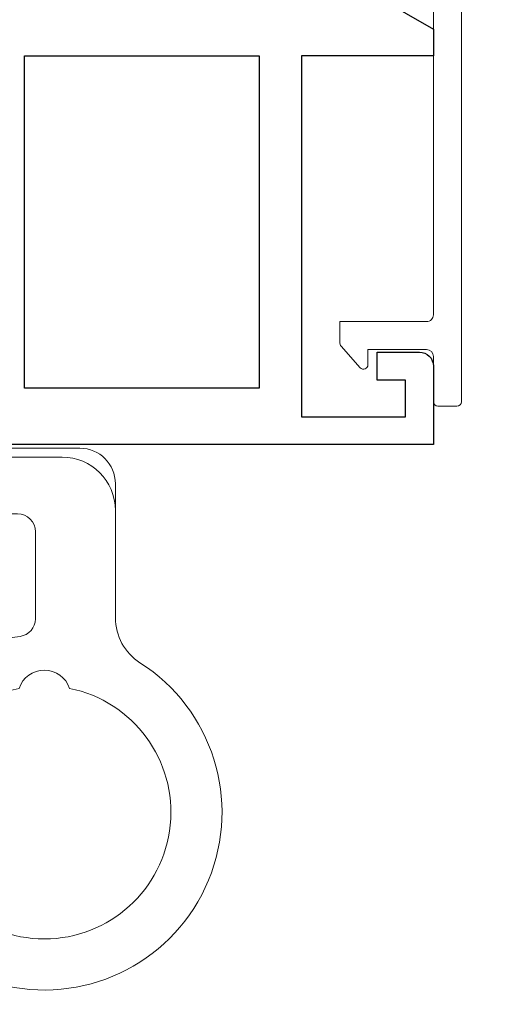
# Model space of a CAD drawing. Units: inches. Extents: x 0 to 772, y -775 to 131.
# Drawn here: x 76 to 77, y -430 to -428 of the extents above; entities that cross this region are included whole.
import ezdxf

# ---------------------------------------------------------------- set-up
doc = ezdxf.new("R2010")
doc.units = ezdxf.units.IN
doc.header["$MEASUREMENT"] = 0
doc.layers.add('Butt Hinges', color=7, linetype='Continuous')
doc.layers.add('Frame wFastener Cover', color=7, linetype='Continuous')
doc.layers.add('Nail Fin', color=9, linetype='Continuous', lineweight=5)

# ---------------------------------------------------------------- blocks, each defined once
blk = doc.blocks.new('BRS-7863')
at = {"layer": 'Nail Fin', "lineweight": 5}
blk.add_lwpolyline([(-1.262000000000469, -0.9994999999999834), (-0.07700000000031082, -0.9994999999999834, -0.4142135623730149), (-0.06200000000031025, -1.014499999999998), (-0.06200000000001182, -2.15300000000002, 0.414213562373095), (-0.05200000000002092, -2.163000000000011), (-0.009999999999990905, -2.163000000000011, 0.414213562373095), (0, -2.15300000000002), (-4.263256414560601e-14, -2.052499999999782, -0.414213562373095), (0.01499999999994373, -2.037499999999795), (0.1449999999999392, -2.037499999999909), (0.1449999999999108, -2.070948239200789, 0.6902727736772702), (0.1624855136913226, -2.077579007238967), (0.2044855136913242, -2.030164956071616, 0.1832409721947514), (0.206999999999951, -2.023534188033409), (0.206999999999951, -1.975499999999897), (0.01499999999998636, -1.975500000000011, -0.4142135623732961), (-2.842170943040401e-14, -1.960500000000025), (-2.842170943040401e-14, -0.03099999999997749)], format="xyb", dxfattribs=at)
blk = doc.blocks.new('A1209003 Rollenband G hinge')
at = {"lineweight": 5}
for p, q in [((0.3307080000000013, 0.4763769999999852), (0.2440939999999898, 0.4763769999999852)), ((0.2244089999999943, 0.4566919999999897), (0.2244089999999943, -0.3204687106361064)), ((0.3503929999999968, -0.4881880000000081), (0.3503929999999968, 0.4566919999999897)), ((0.1614170000000001, 0.40551099999999), (0.03936999999999102, 0.40551099999999)), ((0.1653539999999936, 0.3818889999999868), (0.1456689999999981, 0.3818889999999868)), ((0.1456689999999981, 0.3818889999999868), (0.1456689999999981, -0.3267710000000079)), ((0.1850389999999891, 0.3818889999999868), (0.1653539999999936, 0.3818889999999868)), ((0.1653539999999936, 0.3818889999999868), (0.1653539999999936, -0.3267710000000079)), ((0.1653539999999936, -0.3267710000000079), (0.1653539999999936, 0.3818889999999868)), ((0.2047239999999988, 0.3818889999999868), (0.1850389999999891, 0.3818889999999868)), ((0.1850389999999891, 0.3818889999999868), (0.1850389999999891, -0.3267710000000079)), ((0.1850389999999891, -0.3267710000000079), (0.1850389999999891, 0.3818889999999868)), ((0.2047239999999988, -0.3267710000000079), (0.2047239999999988, 0.3818889999999868)), ((0.2244089999999943, 0.3818889999999868), (0.2047239999999988, 0.3818889999999868)), ((0.2047239999999988, 0.3818889999999868), (0.2047239999999988, -0.3267710000000079)), ((0.2244089999999943, 0.3818889999999868), (0.2244089999999943, 0.3818889999999868)), ((0.3700779999999924, 0.3818889999999868), (0.3503929999999968, 0.3818889999999868)), ((0.3503929999999968, 0.3818889999999868), (0.3503929999999968, 0.3818889999999868)), ((0.3897630000000021, 0.3818889999999868), (0.3700779999999924, 0.3818889999999868)), ((0.3700779999999924, 0.3818889999999868), (0.3700779999999924, -0.3267710000000079)), ((0.3700779999999924, -0.3267710000000079), (0.3700779999999924, 0.3818889999999868)), ((0.3897630000000021, 0.3622039999999913), (0.3897630000000021, 0.3818889999999868)), ((0, 0.3661409999999847), (0, 0.2729905800019878)), ((0.4094479999999976, 0.3622039999999913), (0.3897630000000021, 0.3622039999999913)), ((0.3897630000000021, 0.3622039999999913), (0.3897630000000021, -0.3858260000000087)), ((0.5633729252203921, 0.3622039999999913), (0.5354320000000001, 0.3622039999999913)), ((-0.09055100000000493, 0.3307079999999871), (-0.1259840000000025, 0.3307079999999871)), ((0.4291329999999931, 0.2657474999999891), (0.4291329999999931, 0.3425189999999958)), ((0.5078729999999894, 0.3346449999999948), (0.5078729999999894, 0.2657474999999891)), ((0.6101943355143931, 0.2865285777290865), (0.5892726919246911, 0.3440630973054937)), ((-0.07874000000001047, 0.2716529999999864), (-0.07874000000001047, 0.3188969999999927)), ((-0.1850390000000033, 0.2716529999999864), (-0.1850390000000033, 0.1259839999999883)), ((0, 0.2729905800019878), (0.01968499999999551, 0.267715999999993)), ((0.01968499999999551, 0.267715999999993), (0.1023619999999994, 0.267715999999993)), ((0.09842499999999177, 0.2088326760345893), (0.09842499999999177, 0.2637789996062878)), ((0.1023619999999994, 0.267715999999993), (0.1417319999999904, 0.267715999999993)), ((0.08267699999998968, 0.2598419999999919), (-0.06692900000000179, 0.2598419999999919)), ((0.08267699999998968, 0.1956922105832888), (0.08267699999998968, 0.2598419999999919)), ((0.4960619999999949, 0.2539364999999947), (0.4409440000000018, 0.2539364999999947)), ((0.6220459999999974, -0.2437390007100078), (0.6220459999999974, 0.2192564555806911)), ((0.09842499999999177, 0.2088326760345893), (0.09842499999999177, -0.2088326760346035)), ((-0.07086600000000942, 0.1870074999999929), (-0.1850390000000033, 0.1870074999999929)), ((-0.1259840000000025, 0.1850389999999891), (-0.07194444469350003, 0.1850389999999891)), ((-0.06017838909180284, 0.1721986036335892), (-0.06240936809440711, 0.1466983963663893)), ((-0.06150314471000229, 0.1466983963663893), (-0.05909994439829802, 0.174167103633593)), ((-0.05064331249270992, 0.1338579999999894), (0.02516733431089335, 0.1338579999999894)), ((-0.1850390000000033, -0.2716530000000148), (-0.1850390000000033, 0.1259839999999883)), ((0.01574800000000209, -0.1181100000000157), (0.01574800000000209, 0.1181099999999873)), ((0.1850389999999891, 0.1181099999999873), (0.1850389999999891, 0.1181099999999873)), ((0.1850389999999891, 0.1150548246142904), (0.1850389999999891, 0.1150548246142904)), ((0.2047239999999988, 0.1181099999999873), (0.2047239999999988, 0.1181099999999873)), ((0.2244089999999943, 0.1181099999999873), (0.2244089999999943, 0.1181099999999873)), ((0.3503929999999968, 0.1181099999999873), (0.3503929999999968, 0.1181099999999873)), ((0.3897630000000021, 0.1181099999999873), (0.3897630000000021, 0.1181099999999873)), ((0.2244089999999943, 0.1045056646102864), (0.2244089999999943, 0.1045056646102864)), ((0.3503929999999968, 0.0939565049999942), (0.3503929999999968, 0.0939565049999942)), ((-0.2322830000000096, 0.02952749999998616), (-0.1850390000000033, 0.07677149999999244)), ((-0.2322830000000096, -0.02952750000001458), (-0.2322830000000096, 0.02952749999998616)), ((0.2047239999999988, -1.4210854715202e-14), (0.2047239999999988, -1.4210854715202e-14)), ((0.2244089999999943, -1.4210854715202e-14), (0.2244089999999943, -1.4210854715202e-14)), ((0.3503929999999968, -1.4210854715202e-14), (0.3503929999999968, -1.4210854715202e-14)), ((0.3503929999999968, -1.4210854715202e-14), (0.3503929999999968, -1.4210854715202e-14)), ((0.3897630000000021, -1.4210854715202e-14), (0.3897630000000021, -1.4210854715202e-14)), ((0.7237962728769958, -0.01836676287271644), (0.7240140925200933, -0.01892161176300533)), ((0.7240140925200933, -0.01892161176300533), (0.7278604954571932, -0.02865644071850681)), ((0.8018379380531968, -0.02325187121270744), (0.8035418618107002, -0.01892173774700723)), ((0.8031566094315963, -0.01990354562590824), (0.8023994282687994, -0.02203785868010755)), ((0.8035418618107002, -0.01892173774700723), (0.8037596574380927, -0.01836669003820646)), ((0.8037596574380927, -0.01836669003820646), (0.8041915845269898, -0.0173242936978113)), ((0.8041915845269898, -0.0173242936978113), (0.8048760992996904, -0.01588182729140897)), ((0.8048760992996904, -0.01588182729140897), (0.8055601652543913, -0.014652511246112)), ((0.8055601652543913, -0.014652511246112), (0.8062445434132002, -0.01363820028261387)), ((0.8062445434132002, -0.01363820028261387), (0.8069311251108928, -0.01283973022600549)), ((0.8069311251108928, -0.01283973022600549), (0.8076237351429967, -0.01225744556380448)), ((0.8076237351429967, -0.01225744556380448), (0.8083300388484957, -0.01189555022460809)), ((0.8083300388484957, -0.01189555022460809), (0.8090535299212007, -0.01177073236401327)), ((0.8090535299212007, -0.01177073236401327), (0.8097768808366936, -0.01189585022400763)), ((0.8097768808366936, -0.01189585022400763), (0.8104832648569982, -0.01225735383171411)), ((0.8104832648569982, -0.01225735383171411), (0.8111760154399974, -0.01283950030520487)), ((0.8111760154399974, -0.01283950030520487), (0.811862419972698, -0.0136382065818168)), ((0.811862419972698, -0.0136382065818168), (0.8125467390764953, -0.01465258132471092)), ((0.8125467390764953, -0.01465258132471092), (0.8132309294403939, -0.01588173044120822)), ((0.8132309294403939, -0.01588173044120822), (0.8139155127168891, -0.0173241129895132)), ((0.8139155127168891, -0.0173241129895132), (0.8143473575224931, -0.01836656681011561)), ((0.8143473575224931, -0.01836656681011561), (0.8145651397640989, -0.01892161255041458)), ((0.8145651397640989, -0.01892161255041458), (0.8184115427011989, -0.02865644111220433)), ((0.8923889427776004, -0.02325185388991713), (0.8940928625981002, -0.01892194955760829)), ((0.8936711764335996, -0.02000661746700416), (0.8929503455917995, -0.02203783112111068)), ((0.8940928625981002, -0.01892194955760829), (0.894310674760888, -0.01836676247900471)), ((0.894310674760888, -0.01836676247900471), (0.8947425175979902, -0.01732417480040738)), ((0.8947425175979902, -0.01732417480040738), (0.8954270020557971, -0.01588165721301493)), ((0.8954270020557971, -0.01588165721301493), (0.8961112770652022, -0.01465257935620912)), ((0.8961112770652022, -0.01465257935620912), (0.8967957312081012, -0.01363835067600405)), ((0.8967957312081012, -0.01363835067600405), (0.8974820404653912, -0.01283952313981729)), ((0.8974820404653912, -0.01283952313981729), (0.8981746780564919, -0.01225710816291326)), ((0.8981746780564919, -0.01225710816291326), (0.8988812089268947, -0.01189577738951186)), ((0.8988812089268947, -0.01189577738951186), (0.8996045283464014, -0.0117709851194121)), ((0.8996045283464014, -0.0117709851194121), (0.900328039104096, -0.01189544865000869)), ((0.900328039104096, -0.01189544865000869), (0.9010344786360918, -0.01225736564271074)), ((0.9010344786360918, -0.01225736564271074), (0.9017269666211973, -0.01284001880810592)), ((0.9017269666211973, -0.01284001880810592), (0.9024134561931021, -0.01363859201410378)), ((0.9024134561931021, -0.01363859201410378), (0.9030979776587031, -0.0146526053404159)), ((0.9030979776587031, -0.0146526053404159), (0.9037820239284002, -0.01588164933900771)), ((0.9037820239284002, -0.01588164933900771), (0.9044664158666933, -0.01732404094241247)), ((0.9044664158666933, -0.01732404094241247), (0.9048983031918993, -0.01836645657411395)), ((0.9048983031918993, -0.01836645657411395), (0.9051161141735946, -0.01892159286541073)), ((0.9051161141735946, -0.01892159286541073), (0.908962515929602, -0.02865642063980545)), ((-0.1850390000000033, -0.07677150000000665), (-0.2322830000000096, -0.02952750000001458)), ((0.7278604954571932, -0.02865644071850681), (0.7321062582254996, -0.03921186921391495)), ((0.7321062582254996, -0.03921186921391495), (0.7341608608091974, -0.0442320253153099)), ((0.7933433034676938, -0.04435781679600836), (0.7974993262579915, -0.03414438407331488)), ((0.798149565114997, -0.03859872634571104), (0.7966830054496938, -0.04574523606841296)), ((0.7974993262579915, -0.03414438407331488), (0.8018379380531968, -0.02325187121270744)), ((0.7992140118049917, -0.03380455010730543), (0.798149565114997, -0.03859872634571104)), ((0.800277135662995, -0.02943101712210705), (0.7992140118049917, -0.03380455010730543)), ((0.8013391626727895, -0.02550170293351073), (0.800277135662995, -0.02943101712210705)), ((0.8023994282687994, -0.02203785868010755), (0.8013391626727895, -0.02550170293351073)), ((0.8184115427011989, -0.02865644111220433), (0.822657305469491, -0.03921186960761247)), ((0.822657305469491, -0.03921186960761247), (0.8247119080531888, -0.04423202610270494)), ((0.8838943109479942, -0.04435779789841376), (0.8880503325571993, -0.03414436596311532)), ((0.8887006670832989, -0.03859870469220539), (0.8872339286781994, -0.04574531283991234)), ((0.8880503325571993, -0.03414436596311532), (0.8923889427776004, -0.02325185388991713)), ((0.8897648716477988, -0.03380455010730543), (0.8887006670832989, -0.03859870469220539)), ((0.8908282777886996, -0.02943099704340568), (0.8897648716477988, -0.03380455010730543)), ((0.8918901122791993, -0.02550169702800531), (0.8908282777886996, -0.02943099704340568)), ((0.8929503455917995, -0.02203783112111068), (0.8918901122791993, -0.02550169702800531)), ((0.908962515929602, -0.02865642063980545), (0.9132082771230898, -0.0392118475604093)), ((0.9132082771230898, -0.0392118475604093), (0.9152628785256951, -0.04423200326810672)), ((0.7247300292771968, -0.06021783507591749), (0.7235885445522996, -0.06286734906821323)), ((0.725870548649695, -0.0578833365953102), (0.7247300292771968, -0.06021783507591749)), ((0.7270102294411913, -0.05587724966261476), (0.725870548649695, -0.0578833365953102)), ((0.7281507988136013, -0.05421063370451407), (0.7270102294411913, -0.05587724966261476)), ((0.7292942362904995, -0.05289058083280906), (0.7281507988136013, -0.05421063370451407)), ((0.7304491650830016, -0.05192419615140409), (0.7292942362904995, -0.05289058083280906)), ((0.7316257450132895, -0.0513226678269092), (0.7304491650830016, -0.05192419615140409)), ((0.7324442445573993, -0.05118100000001391), (0.7316257450132895, -0.0513226678269092)), ((0.7328319811834945, -0.05118100000001391), (0.7324442445573993, -0.05118100000001391)), ((0.7367154222354912, -0.05118100000001391), (0.7328319811834945, -0.05118100000001391)), ((0.7341608608091974, -0.0442320253153099), (0.736173314658302, -0.04908343923450786)), ((0.736173314658302, -0.04908343923450786), (0.7370567156473982, -0.05118100000001391)), ((0.7370567156473982, -0.05118100000001391), (0.7904993189982008, -0.05118100000001391)), ((0.783431700849988, -0.06828509216971668), (0.7850129850889971, -0.06403959278671323)), ((0.7850129850889971, -0.06403959278671323), (0.7858099374320915, -0.06210321713190581)), ((0.7858099374320915, -0.06210321713190581), (0.7862117728489011, -0.06118616384790698)), ((0.7862117728489011, -0.06118616384790698), (0.7874274601812914, -0.05839384659790881)), ((0.7874274601812914, -0.05839384659790881), (0.7893576606515893, -0.0538905906438174)), ((0.7893576606515893, -0.0538905906438174), (0.7903980227440996, -0.05142141447980464)), ((0.7904993189982008, -0.05118100000001391), (0.7913299476519029, -0.04920960118691653)), ((0.7913299476519029, -0.04920960118691653), (0.7933433034676938, -0.04435781679600836)), ((0.7948761531579009, -0.05552171730280975), (0.7927648069868951, -0.06811173897311562)), ((0.7966830054496938, -0.04574523606841296), (0.7948761531579009, -0.05552171730280975)), ((0.8141390851044008, -0.06286856166421728), (0.8129970472309935, -0.0658175093096105)), ((0.8152806958132999, -0.06021874531030846), (0.8141390851044008, -0.06286856166421728)), ((0.8164212553432009, -0.05788394643661832), (0.8152806958132999, -0.06021874531030846)), ((0.8175610321975029, -0.05587763273271662), (0.8164212553432009, -0.05788394643661832)), ((0.8187016767665938, -0.05421085771980927), (0.8175610321975029, -0.05587763273271662)), ((0.8198451669993005, -0.05289067886411658), (0.8187016767665938, -0.05421085771980927)), ((0.8210001650829923, -0.05192424654501337), (0.8198451669993005, -0.05289067886411658)), ((0.8221767709975012, -0.05132268081901259), (0.8210001650829923, -0.05192424654501337)), ((0.8229952870769921, -0.05118100000001391), (0.8221767709975012, -0.05132268081901259)), ((0.8233830272463933, -0.05118100000001391), (0.8229952870769921, -0.05118100000001391)), ((0.8271868499536907, -0.05118100000001391), (0.8233830272463933, -0.05118100000001391)), ((0.8247119080531888, -0.04423202610270494), (0.826724361508596, -0.04908343962820538)), ((0.826724361508596, -0.04908343962820538), (0.8276077628913896, -0.05118100000001391)), ((0.8276077628913896, -0.05118100000001391), (0.881050319391889, -0.05118100000001391)), ((0.8739828059678985, -0.06828468705241164), (0.8755641268209899, -0.06403935853521148)), ((0.8755641268209899, -0.06403935853521148), (0.8763609677469901, -0.06210307736840548)), ((0.8763609677469901, -0.06210307736840548), (0.8767627826914008, -0.06118614495031238)), ((0.8767627826914008, -0.06118614495031238), (0.8779784696300936, -0.05839382730661669)), ((0.8779784696300936, -0.05839382730661669), (0.8799086693129965, -0.05389057135251107)), ((0.8799086693129965, -0.05389057135251107), (0.8809569967438904, -0.05140249010821663)), ((0.881050319391889, -0.05118100000001391), (0.8818809555259008, -0.04920958228930772)), ((0.8818809555259008, -0.04920958228930772), (0.8838943109479942, -0.04435779789841376)), ((0.8854272200868962, -0.05552179683020597), (0.8833158101364944, -0.06811178346120528)), ((0.8872339286781994, -0.04574531283991234), (0.8854272200868962, -0.05552179683020597)), ((0.904690715811796, -0.0628670530058173), (0.9035487102217985, -0.06581576364381192)), ((0.9058322036863018, -0.06021750082460642), (0.904690715811796, -0.0628670530058173)), ((0.9069727773893987, -0.05788304210770434), (0.9058322036863018, -0.06021750082460642)), ((0.9081124192045991, -0.05587701265521616), (0.9069727773893987, -0.05788304210770434)), ((0.9092529346400937, -0.05421047110641553), (0.9081124192045991, -0.05587701265521616)), ((0.9103963362902903, -0.05289052492740609), (0.9092529346400937, -0.05421047110641553)), ((0.9115512091773894, -0.05192418512781671), (0.9103963362902903, -0.05289052492740609)), ((0.912727774540798, -0.05132267097650356), (0.9115512091773894, -0.05192418512781671)), ((0.9135462760533954, -0.05118100000001391), (0.912727774540798, -0.05132267097650356)), ((0.913934017797601, -0.05118100000001391), (0.9135462760533954, -0.05118100000001391)), ((0.9177710034307012, -0.05118100000001391), (0.913934017797601, -0.05118100000001391)), ((0.9152628785256951, -0.04423200326810672), (0.9172753315873905, -0.04908341639990965)), ((0.9172753315873905, -0.04908341639990965), (0.9181587416316006, -0.05118100000001391)), ((0.9181587416316006, -0.05118100000001391), (0.9867499040553014, -0.05118100000001391)), ((0.9774777009461957, -0.06691146105870871), (0.9783797814254882, -0.06486112775780839)), ((0.9788923146523985, -0.06440898378021132), (0.97786148679279, -0.06744775723021235)), ((0.9783797814254882, -0.06486112775780839), (0.978833621462698, -0.06388106790690529)), ((0.9799298893488952, -0.06163736491400584), (0.9788923146523985, -0.06440898378021132)), ((0.9806609327686999, -0.05989593808190818), (0.9799298893488952, -0.06163736491400584)), ((0.9810311965950973, -0.05907538027420856), (0.9806609327686999, -0.05989593808190818)), ((0.981378492750892, -0.05830572118361488), (0.9810311965950973, -0.05907538027420856)), ((0.9822785708719977, -0.0636428687770092), (0.9813063795092916, -0.06677398259351719)), ((0.9820677334983969, -0.0568733555444112), (0.981378492750892, -0.05830572118361488)), ((0.9831747053002005, -0.05493092635840924), (0.9820677334983969, -0.0568733555444112)), ((0.9832499409764921, -0.06082642362251534), (0.9822785708719977, -0.0636428687770092)), ((0.984291192437297, -0.05333974095810845), (0.9831747053002005, -0.05493092635840924)), ((0.9842201736816918, -0.05834298567600626), (0.9832499409764921, -0.06082642362251534)), ((0.9851885481228919, -0.05620815293781334), (0.9842201736816918, -0.05834298567600626)), ((0.9854226480483987, -0.05210919026960426), (0.984291192437297, -0.05333974095810845)), ((0.9861565383128976, -0.05443399231290869), (0.9851885481228919, -0.05620815293781334)), ((0.9865788138462932, -0.05124760341010415), (0.9854226480483987, -0.05210919026960426)), ((0.9871241678737022, -0.05302942071260475), (0.9861565383128976, -0.05443399231290869)), ((0.9867499040553014, -0.05118100000001391), (0.9875976373991904, -0.05085098648680741)), ((0.9879759523905989, -0.0521281299955092), (0.9871241678737022, -0.05302942071260475)), ((0.9875976373991904, -0.05085098648680741), (0.9883969196588964, -0.05076094060390801)), ((0.9886656734520898, -0.05162872745100344), (0.9879759523905989, -0.0521281299955092)), ((0.9883969196588964, -0.05076094060390801), (0.9891990637239019, -0.0508087298784119)), ((0.989159773251302, -0.05137206497221314), (0.9886656734520898, -0.05162872745100344)), ((0.9896564072973888, -0.0512162381185135), (0.989159773251302, -0.05137206497221314)), ((0.9891990637239019, -0.0508087298784119), (0.989786007038191, -0.05100260704971049)), ((0.9899917141070915, -0.05118100000001391), (0.9896564072973888, -0.0512162381185135)), ((0.989786007038191, -0.05100260704971049), (0.9901555000000002, -0.05118100000001391)), ((0.9901555000000002, -0.0492125000000101), (1.143899565739602, -0.0492125000000101)), ((0.9901555000000002, -0.05118100000001391), (0.9901555000000002, -0.0492125000000101)), ((0.9901555000000002, -0.05119546256950969), (0.9901555000000002, -0.1692875429203156)), ((1.143899565739602, -0.0492125000000101), (1.179131499999997, -0.1102360000000147)), ((1.143899565739602, -0.08804186564820782), (1.143899565739602, -0.04922256021610849)), ((0.7769604523751923, -0.0905598948641142), (0.7792264793392008, -0.08204251032411491)), ((0.7792264793392008, -0.08204251032411491), (0.7814884716655968, -0.07423628735391219)), ((0.7814884716655968, -0.07423628735391219), (0.783431700849988, -0.06828509216971668)), ((0.7906501974365909, -0.08162783753141412), (0.7885334319851012, -0.0957729340443052)), ((0.7927648069868951, -0.06811173897311562), (0.7906501974365909, -0.08162783753141412)), ((0.8072163434380997, -0.0844943943967138), (0.8049493310429909, -0.0931813608810046)), ((0.8094798377299952, -0.07645698842431159), (0.8072163434380997, -0.0844943943967138)), ((0.8114199480230013, -0.07027541338591448), (0.8094798377299952, -0.07645698842431159)), ((0.8129970472309935, -0.0658175093096105), (0.8114199480230013, -0.07027541338591448)), ((0.86751170158729, -0.09055895470851283), (0.8697776529608916, -0.08204191150640838)), ((0.8697776529608916, -0.08204191150640838), (0.8720396606415903, -0.07423581688240688)), ((0.8720396606415903, -0.07423581688240688), (0.8739828059678985, -0.06828468705241164)), ((0.8812011962554891, -0.08162781902751703), (0.8790844453708928, -0.0957729131782088)), ((0.8833158101364944, -0.06811178346120528), (0.8812011962554891, -0.08162781902751703)), ((0.897767871389803, -0.08449248770760676), (0.8955008904906947, -0.09317922781440302)), ((0.9000314160752936, -0.07645509945170659), (0.897767871389803, -0.08449248770760676)), ((0.9019715413288907, -0.07027351811410654), (0.9000314160752936, -0.07645509945170659)), ((0.9035487102217985, -0.06581576364381192), (0.9019715413288907, -0.07027351811410654)), ((0.9683023964621924, -0.09379007619901358), (0.9708901542787913, -0.08531614393430687)), ((0.9727556351934936, -0.08613923283931513), (0.9707970560397996, -0.09471647198401456)), ((0.9708901542787913, -0.08531614393430687), (0.9734748148574965, -0.07743275655151649)), ((0.9747372654821902, -0.07815795667590919), (0.9727556351934936, -0.08613923283931513)), ((0.9734748148574965, -0.07743275655151649), (0.9756850596495923, -0.07133876598361155)), ((0.9763854137606955, -0.08650356518151625), (0.9744558058089012, -0.09560793949241031)), ((0.9764540077179902, -0.07196840251961589), (0.9747372654821902, -0.07815795667590919)), ((0.9756850596495923, -0.07133876598361155), (0.9774777009461957, -0.06691146105870871)), ((0.97831179691579, -0.07803971557380862), (0.9763854137606955, -0.08650356518151625)), ((0.97786148679279, -0.06744775723021235), (0.9764540077179902, -0.07196840251961589)), ((0.9799628207790931, -0.07150388415730902), (0.97831179691579, -0.07803971557380862)), ((0.9813063795092916, -0.06677398259351719), (0.9799628207790931, -0.07150388415730902)), ((0.2244089999999943, -0.1045056646103149), (0.2244089999999943, -0.1045056646103149)), ((0.3503929999999968, -0.0939565050000084), (0.3503929999999968, -0.0939565050000084)), ((0.7701511396158907, -0.1181747628626084), (0.7724214193273014, -0.1088569248054085)), ((0.7724214193273014, -0.1088569248054085), (0.7746915832909025, -0.09957381738740878)), ((0.7746915832909025, -0.09957381738740878), (0.7769604523751923, -0.0905598948641142)), ((0.7885334319851012, -0.0957729340443052), (0.7864157338582913, -0.1102361220470129)), ((0.8026799997549006, -0.1022987946146117), (0.8004097188623973, -0.1116166102309109)), ((0.8049493310429909, -0.0931813608810046), (0.8026799997549006, -0.1022987946146117)), ((0.8607026557565973, -0.1181727010557125), (0.8629729216884954, -0.1088549598487134)), ((0.8629729216884954, -0.1088549598487134), (0.8652429651798883, -0.0995723256581158)), ((0.8652429651798883, -0.0995723256581158), (0.86751170158729, -0.09055895470851283)), ((0.8790844453708928, -0.0957729131782088), (0.8769667625983999, -0.1102361220470129)), ((0.893231610777292, -0.1022963332022044), (0.8909613684674014, -0.1116140338581033)), ((0.8955008904906947, -0.09317922781440302), (0.893231610777292, -0.1022963332022044)), ((0.963122110759798, -0.1116970002276076), (0.9657126638463893, -0.1026536907552043)), ((0.9681906364494921, -0.1068416437966135), (0.9650741080369016, -0.1222268157821134)), ((0.9657126638463893, -0.1026536907552043), (0.9683023964621924, -0.09379007619901358)), ((0.9707970560397996, -0.09471647198401456), (0.9681906364494921, -0.1068416437966135)), ((0.9725242293570915, -0.1051069315180087), (0.9705921056622913, -0.1147443083062143)), ((0.9744558058089012, -0.09560793949241031), (0.9725242293570915, -0.1051069315180087)), ((1.145210093827203, -0.09010166940261399), (1.143899565739602, -0.08804186564820782)), ((1.147845188557, -0.0940032501821122), (1.145210093827203, -0.09010166940261399)), ((1.152029060110493, -0.09935124145461316), (1.147845188557, -0.0940032501821122)), ((1.156292567331491, -0.1039212437319179), (1.152029060110493, -0.09935124145461316)), ((1.160628401179494, -0.107657416968209), (1.156292567331491, -0.1039212437319179)), ((1.165027319940691, -0.1105098714995165), (1.160628401179494, -0.107657416968209)), ((0.1850389999999891, -0.1150548242206071), (0.1850389999999891, -0.1150548242206071)), ((0.2047239999999988, -0.1181100000000157), (0.2047239999999988, -0.1181100000000157)), ((0.3503929999999968, -0.1181100000000157), (0.3503929999999968, -0.1181100000000157)), ((0.7656148727041909, -0.1359787268609125), (0.7678818354930996, -0.1272919847856144)), ((0.7678818354930996, -0.1272919847856144), (0.7701511396158907, -0.1181747628626084)), ((0.7842980510857984, -0.1246993238292049), (0.782181296657896, -0.1388444038067149)), ((0.7864157338582913, -0.1102361220470129), (0.7842980510857984, -0.1246993238292049)), ((0.7958708594361923, -0.1299129165516035), (0.7936049139680961, -0.138429935738003)), ((0.7981396186781922, -0.1208994404841093), (0.7958708594361923, -0.1299129165516035)), ((0.8004097188623973, -0.1116166102309109), (0.7981396186781922, -0.1208994404841093)), ((0.8561662242782972, -0.1359775221389157), (0.8584332976968909, -0.127290275340215)), ((0.8584332976968909, -0.127290275340215), (0.8607026557565973, -0.1181727010557125)), ((0.8748490656526968, -0.1246993112308132), (0.8727323025633922, -0.1388444065626118)), ((0.8769667625983999, -0.1102361220470129), (0.8748490656526968, -0.1246993112308132)), ((0.8864222680967941, -0.1299113767909148), (0.8841561663297881, -0.1384291365270087)), ((0.8886911978108998, -0.1208971924571074), (0.8864222680967941, -0.1299113767909148)), ((0.8909613684674014, -0.1116140338581033), (0.8886911978108998, -0.1208971924571074)), ((0.9553557211744987, -0.1377710465046107), (0.9579424738749935, -0.1294661280751086)), ((0.9579424738749935, -0.1294661280751086), (0.9605317041295933, -0.120705636541004)), ((0.9605317041295933, -0.120705636541004), (0.963122110759798, -0.1116970002276076)), ((0.9650741080369016, -0.1222268157821134), (0.9620019732362977, -0.1374813939343085)), ((0.9686604681869966, -0.1242599593536085), (0.966730707085901, -0.1333973119450036)), ((0.9705921056622913, -0.1147443083062143), (0.9686604681869966, -0.1242599593536085)), ((1.002959317699393, -0.1304135029520097), (0.9966498385860945, -0.1493739217240062)), ((1.007313411747091, -0.1186559044200095), (1.002959317699393, -0.1304135029520097)), ((1.0097570564661, -0.1125244395176139), (1.007313411747091, -0.1186559044200095)), ((1.0097570564661, -0.1371160395469104), (1.0097570564661, -0.1125244395176139)), ((1.0097570564661, -0.1371160395469104), (1.177298721382101, -0.1133013856015168)), ((1.179131499999997, -0.1102360000000147), (1.143899565739602, -0.171259500000005)), ((1.1687988253898, -0.112137371000415), (1.165027319940691, -0.1105098714995165)), ((1.171783554065996, -0.1129238643093089), (1.1687988253898, -0.112137371000415)), ((1.173939750540995, -0.1132613254454071), (1.171783554065996, -0.1129238643093089)), ((1.175799783435096, -0.113358763439507), (1.173939750540995, -0.1132613254454071)), ((1.176927566612591, -0.1133246737439038), (1.175799783435096, -0.113358763439507)), ((1.177298721382101, -0.1133013856015168), (1.176927566612591, -0.1133246737439038)), ((0.7598340819035911, -0.1546555080112171), (0.7614112484342996, -0.1501976342498068)), ((0.7614112484342996, -0.1501976342498068), (0.7633513579398965, -0.1440160418886052)), ((0.7633513579398965, -0.1440160418886052), (0.7656148727041909, -0.1359787268609125)), ((0.7800666815957982, -0.1523604220502079), (0.7779552681020903, -0.164950392933207)), ((0.782181296657896, -0.1388444038067149), (0.7800666815957982, -0.1523604220502079)), ((0.7893997688350964, -0.1521871145228033), (0.7878184483756883, -0.1564325387091117)), ((0.7913429389644904, -0.1462359594960105), (0.7893997688350964, -0.1521871145228033)), ((0.7936049139680961, -0.138429935738003), (0.7913429389644904, -0.1462359594960105)), ((0.850385387808501, -0.1546547934457152), (0.8519624941030912, -0.1501969078733083)), ((0.8519624941030912, -0.1501969078733083), (0.8539026390416922, -0.1440151970084145)), ((0.8539026390416922, -0.1440151970084145), (0.8561662242782972, -0.1359775221389157)), ((0.8706176953753015, -0.1523604940973087), (0.8685063499916907, -0.1649504956889132)), ((0.8727323025633922, -0.1388444065626118), (0.8706176953753015, -0.1523604940973087)), ((0.8799508184413014, -0.1521870023183141), (0.8783695259346018, -0.1564324902840042)), ((0.881894074003597, -0.1462356661895114), (0.8799508184413014, -0.1521870023183141)), ((0.8841561663297881, -0.1384291365270087), (0.881894074003597, -0.1462356661895114)), ((0.9487613418435927, -0.1555010728555146), (0.9505586197450953, -0.151286904118507)), ((0.9505586197450953, -0.151286904118507), (0.9527724330339993, -0.1454237311992159)), ((0.9527724330339993, -0.1454237311992159), (0.9553557211744987, -0.1377710465046107)), ((0.9595246120492931, -0.1491962594809166), (0.9577234837617965, -0.1572858527505048)), ((0.9620019732362977, -0.1374813939343085), (0.9595246120492931, -0.1491962594809166)), ((0.9631535622716996, -0.1484951612768128), (0.9618108736184894, -0.1532717099914152)), ((0.9648040605454895, -0.1419096110621041), (0.9631535622716996, -0.1484951612768128)), ((0.966730707085901, -0.1333973119450036), (0.9648040605454895, -0.1419096110621041)), ((0.9901607862098984, -0.171250292144407), (1.0097570564661, -0.1371160395469104)), ((0.9966498385860945, -0.1493739217240062), (0.9927787565644905, -0.1621843516149113)), ((0.7452237934076891, -0.1692910000000154), (0.7235457969999999, -0.1692910000000154)), ((0.7460544216676936, -0.1712623980257035), (0.7452237934076891, -0.1692910000000154)), ((0.7456492405882926, -0.1692910000000154), (0.7494484861394, -0.1692910000000154)), ((0.7480677774834987, -0.1761141824166117), (0.7460544216676936, -0.1712623980257035)), ((0.7494484861394, -0.1692910000000154), (0.7498362267024987, -0.1692910000000154)), ((0.7498362267024987, -0.1692910000000154), (0.7506547274277011, -0.1691493372912163)), ((0.7506547274277011, -0.1691493372912163), (0.7518313026335903, -0.168547820777718)), ((0.7518313026335903, -0.168547820777718), (0.7529861940246008, -0.1675814490884164)), ((0.7529861940246008, -0.1675814490884164), (0.7541296311078014, -0.1662614446418047)), ((0.7541296311078014, -0.1662614446418047), (0.7552702048108983, -0.1645948180538142)), ((0.7552702048108983, -0.1645948180538142), (0.7564099017440924, -0.1625886555307119)), ((0.7564099017440924, -0.1625886555307119), (0.7575504982818018, -0.1602540377590174)), ((0.7575504982818018, -0.1602540377590174), (0.7586920538726929, -0.1576043493576123)), ((0.7586920538726929, -0.1576043493576123), (0.7598340819035911, -0.1546555080112171)), ((0.7779552681020903, -0.164950392933207), (0.7761485662037018, -0.174726858025906)), ((0.7814488386739953, -0.1713885576159129), (0.7794363852186024, -0.1762399711414133)), ((0.7823322388756964, -0.1692910000000154), (0.7814488386739953, -0.1713885576159129)), ((0.8357748335650967, -0.1692910000000154), (0.7823322388756964, -0.1692910000000154)), ((0.7834201548100879, -0.1667078362687135), (0.7824324678091017, -0.169053014649208)), ((0.7853493218178897, -0.1622046984246168), (0.7834201548100879, -0.1667078362687135)), ((0.7866197334502942, -0.1592858550497169), (0.7853493218178897, -0.1622046984246168)), ((0.7870215617804917, -0.1583688702695127), (0.7866197334502942, -0.1592858550497169)), ((0.7878184483756883, -0.1564325387091117), (0.7870215617804917, -0.1583688702695127)), ((0.8366054649746957, -0.1712624051123157), (0.8357748335650967, -0.1692910000000154)), ((0.835988876444091, -0.1692910000000154), (0.8399995223597898, -0.1692910000000154)), ((0.838618820396789, -0.1761141895032097), (0.8366054649746957, -0.1712624051123157)), ((0.8399995223597898, -0.1692910000000154), (0.8403872601669917, -0.1692910000000154)), ((0.8403872601669917, -0.1692910000000154), (0.8412057707347032, -0.1691493195747142)), ((0.8412057707347032, -0.1691493195747142), (0.8423823679877955, -0.1685477613290089)), ((0.8423823679877955, -0.1685477613290089), (0.8435373578037968, -0.1675813443642085)), ((0.8435373578037968, -0.1675813443642085), (0.8446808381939945, -0.1662611863746122)), ((0.8446808381939945, -0.1662611863746122), (0.8458214709520888, -0.1645944369522141)), ((0.8458214709520888, -0.1645944369522141), (0.8469612340268924, -0.1625881555317079)), ((0.8469612340268924, -0.1625881555317079), (0.8481017793835974, -0.160253404295716)), ((0.8481017793835974, -0.160253404295716), (0.8492433684389908, -0.1576036580204061)), ((0.8492433684389908, -0.1576036580204061), (0.850385387808501, -0.1546547934457152)), ((0.8685063499916907, -0.1649504956889132), (0.86669949218809, -0.1747269603879147)), ((0.8719998650518903, -0.171388569033212), (0.8699874119901949, -0.1762399821650149)), ((0.8728832695842925, -0.1692910000000154), (0.8719998650518903, -0.171388569033212)), ((0.9312974929130888, -0.1692910000000154), (0.8728832695842925, -0.1692910000000154)), ((0.8739711807942996, -0.1667078480797102), (0.8730090838995892, -0.1689922643770103)), ((0.8759003470146922, -0.1622047102356134), (0.8739711807942996, -0.1667078480797102)), ((0.8771707582533992, -0.159285866467016), (0.8759003470146922, -0.1622047102356134)), ((0.8775725877646892, -0.1583688285373057), (0.8771707582533992, -0.159285866467016)), ((0.8783695259346018, -0.1564324902840042), (0.8775725877646892, -0.1583688285373057)), ((0.9314029352218967, -0.169530708969404), (0.9312974929130888, -0.1692910000000154)), ((0.9336319476930015, -0.1746997289463081), (0.9314029352218967, -0.169530708969404)), ((0.9314870693055894, -0.1692910000000154), (0.93692389543979, -0.1692910000000154)), ((0.93692389543979, -0.1692910000000154), (0.9373640646382029, -0.1692910000000154)), ((0.9373640646382029, -0.1692910000000154), (0.9382789179265956, -0.1691625947450177)), ((0.9382789179265956, -0.1691625947450177), (0.9396161463544956, -0.1686057297170152)), ((0.9396161463544956, -0.1686057297170152), (0.9409371484369018, -0.167699962237208)), ((0.9409371484369018, -0.167699962237208), (0.9422462997555954, -0.1664569375579106)), ((0.9422462997555954, -0.1664569375579106), (0.9435508707684903, -0.1648857052673094)), ((0.9435508707684903, -0.1648857052673094), (0.9448533169825026, -0.1629934409416052)), ((0.9448533169825026, -0.1629934409416052), (0.9461555293386965, -0.1607902311748148)), ((0.9461555293386965, -0.1607902311748148), (0.94745837318969, -0.1582881507459035)), ((0.94745837318969, -0.1582881507459035), (0.9487613418435927, -0.1555010728555146)), ((0.9547686463643998, -0.1718564775462141), (0.9505779641945935, -0.1823691655759063)), ((0.9541877168176001, -0.1713946288636095), (0.9524539167419022, -0.1772106432158154)), ((0.9559444656662919, -0.1647217158315044), (0.9541877168176001, -0.1713946288636095)), ((0.9558117186876984, -0.1692910000000154), (0.9547686463643998, -0.1718564775462141)), ((0.9901607862098984, -0.1692910000000154), (0.9558117186876984, -0.1692910000000154)), ((0.9571094621552021, -0.1660991485097156), (0.9558219651238886, -0.1692657984756067)), ((0.9577234837617965, -0.1572858527505048), (0.9559444656662919, -0.1647217158315044)), ((0.9588352216957929, -0.1619190556888128), (0.9571094621552021, -0.1660991485097156)), ((0.9591819450181021, -0.1610846774363068), (0.9588352216957929, -0.1619190556888128)), ((0.9598671334114925, -0.1593000117143077), (0.9591819450181021, -0.1610846774363068)), ((0.960838545248194, -0.1564419662493037), (0.9598671334114925, -0.1593000117143077)), ((0.9618108736184894, -0.1532717099914152), (0.960838545248194, -0.1564419662493037)), ((0.9901607862098984, -0.1712496260040126), (0.9901607862098984, -0.1692910000000154)), ((0.990709063853501, -0.1693385321884051), (0.9901607862098984, -0.171250292144407)), ((1.143899565739602, -0.171259500000005), (0.9901607862098984, -0.1712496260040126)), ((0.9927787565644905, -0.1621843516149113), (0.990709063853501, -0.1693385321884051)), ((0.08267699999998968, -0.1956922105833172), (0.08267699999998968, -0.2598420000000061)), ((0.7501232198292911, -0.1811347940289068), (0.7480677774834987, -0.1761141824166117)), ((0.7543705373188914, -0.1916914252778099), (0.7501232198292911, -0.1811347940289068)), ((0.7582663346453984, -0.2015502886309122), (0.7543705373188914, -0.1916914252778099)), ((0.7714923613428937, -0.1949704104521146), (0.7704321485026924, -0.1984342621858133)), ((0.7752819974643899, -0.1864523928425115), (0.7709448588945946, -0.1973435580680132)), ((0.7725542119750912, -0.1910411261847145), (0.7714923613428937, -0.1949704104521146)), ((0.7736176153600951, -0.1866675880814057), (0.7725542119750912, -0.1910411261847145)), ((0.7746818148064989, -0.1818734480634134), (0.7736176153600951, -0.1866675880814057)), ((0.7761485662037018, -0.174726858025906), (0.7746818148064989, -0.1818734480634134)), ((0.7794363852186024, -0.1762399711414133), (0.7752819974643899, -0.1864523928425115)), ((0.8427748427933892, -0.1863276222259174), (0.838618820396789, -0.1761141895032097)), ((0.8449215794448008, -0.1916914323644079), (0.8427748427933892, -0.1863276222259174)), ((0.8488173763775961, -0.2015502953238126), (0.8449215794448008, -0.1916914323644079)), ((0.8620433530751939, -0.1949704360426097), (0.8609830674004968, -0.1984342645480126)), ((0.8658330250233917, -0.1864524030787038), (0.861495887634689, -0.197343567910508)), ((0.863105361974803, -0.1910411372083161), (0.8620433530751939, -0.1949704360426097)), ((0.8641684937067993, -0.1866676199711037), (0.863105361974803, -0.1910411372083161)), ((0.8652329423652958, -0.1818734579059083), (0.8641684937067993, -0.1866676199711037)), ((0.86669949218809, -0.1747269603879147), (0.8652329423652958, -0.1818734579059083)), ((0.8699874119901949, -0.1762399821650149), (0.8658330250233917, -0.1864524030787038)), ((0.9358893431781894, -0.1800272832518033), (0.9336319476930015, -0.1746997289463081)), ((0.9376176657058011, -0.184162680492804), (0.9358893431781894, -0.1800272832518033)), ((0.9378645226923936, -0.1847565257618129), (0.9376176657058011, -0.184162680492804)), ((0.9383548823415993, -0.1858699920388176), (0.9378645226923936, -0.1847565257618129)), ((0.9391356055832887, -0.1874035523575088), (0.9383548823415993, -0.1858699920388176)), ((0.9399194599211, -0.1887000068512066), (0.9391356055832887, -0.1874035523575088)), ((0.9407079717298927, -0.1897557059209163), (0.9399194599211, -0.1887000068512066)), ((0.9415040354921018, -0.190568228311605), (0.9407079717298927, -0.1897557059209163)), ((0.9423138090693897, -0.1911345063129062), (0.9415040354921018, -0.190568228311605)), ((0.9431464101600966, -0.1914424033349178), (0.9423138090693897, -0.1911345063129062)), ((0.9439963045232957, -0.1914697426503125), (0.9431464101600966, -0.1914424033349178)), ((0.9448398071669999, -0.1912137526111053), (0.9439963045232957, -0.1914697426503125)), ((0.945503679067599, -0.1907960274623122), (0.9448398071669999, -0.1912137526111053)), ((0.9460295028191013, -0.1903502881963135), (0.945503679067599, -0.1907960274623122)), ((0.9465987020743967, -0.1897787810716096), (0.9460295028191013, -0.1903502881963135)), ((0.9473066120758915, -0.18889186945961), (0.9465987020743967, -0.1897787810716096)), ((0.9481281462595916, -0.187615866106114), (0.9473066120758915, -0.18889186945961)), ((0.948953449333402, -0.1860902817557104), (0.9481281462595916, -0.187615866106114)), ((0.9497833697207909, -0.1843186723068158), (0.948953449333402, -0.1860902817557104)), ((0.95031129346809, -0.1830450039880134), (0.9497833697207909, -0.1843186723068158)), ((0.9505779641945935, -0.1823691655759063), (0.95031129346809, -0.1830450039880134)), ((0.09842499999999177, -0.2637789996063162), (0.09842499999999177, -0.2088326760346035)), ((0.7584841527136916, -0.202105159962116), (0.7582663346453984, -0.2015502886309122)), ((0.7589160845270015, -0.2031476763810076), (0.7584841527136916, -0.202105159962116)), ((0.759600497331391, -0.2045902746769173), (0.7589160845270015, -0.2031476763810076)), ((0.7602845892702987, -0.2058195387538149), (0.759600497331391, -0.2045902746769173)), ((0.7609691402633985, -0.2068336528673171), (0.7602845892702987, -0.2058195387538149)), ((0.7616556239297978, -0.2076322071757062), (0.7609691402633985, -0.2068336528673171)), ((0.7623480973479957, -0.2082147741208047), (0.7616556239297978, -0.2076322071757062)), ((0.7630545416043901, -0.2085765293028032), (0.7623480973479957, -0.2082147741208047)), ((0.7637780098424969, -0.2087009373217086), (0.7630545416043901, -0.2085765293028032)), ((0.7645013150887934, -0.2085761820594172), (0.7637780098424969, -0.2087009373217086)), ((0.7652078593449971, -0.2082148823883045), (0.7645013150887934, -0.2085761820594172)), ((0.7659004741014996, -0.207632452844507), (0.7652078593449971, -0.2082148823883045)), ((0.7665867837525013, -0.2068336481429043), (0.7659004741014996, -0.207632452844507)), ((0.7672712351394892, -0.2058194434784042), (0.7665867837525013, -0.2068336481429043)), ((0.7679555030622964, -0.204590378613716), (0.7672712351394892, -0.2058194434784042)), ((0.7686399599610922, -0.2031478661444055), (0.7679555030622964, -0.204590378613716)), ((0.7690718063415005, -0.2021052902768048), (0.7686399599610922, -0.2031478661444055)), ((0.7692896177168933, -0.201550115009212), (0.7690718063415005, -0.2021052902768048)), ((0.7709448588945946, -0.1973435580680132), (0.7692896177168933, -0.201550115009212)), ((0.8490351562569884, -0.2021053513003039), (0.8488173763775961, -0.2015502953238126)), ((0.8494670101176922, -0.2031477992154151), (0.8490351562569884, -0.2021053513003039)), ((0.8501515902445931, -0.2045901912125174), (0.8494670101176922, -0.2031477992154151)), ((0.8508357739155912, -0.2058193635573105), (0.8501515902445931, -0.2045901912125174)), ((0.8515200819958011, -0.2068337583789059), (0.8508357739155912, -0.2058193635573105)), ((0.8522065081819932, -0.2076324496949127), (0.8515200819958011, -0.2068337583789059)), ((0.8528992512846969, -0.2082146060109125), (0.8522065081819932, -0.2076324496949127)), ((0.8536056238877023, -0.2085761474138081), (0.8528992512846969, -0.2082146060109125)), ((0.8543289826771883, -0.2087012932265111), (0.8536056238877023, -0.2085761474138081)), ((0.855052465088491, -0.2085764356022111), (0.8543289826771883, -0.2087012932265111)), ((0.8557587695813993, -0.2082145760897163), (0.855052465088491, -0.2085764356022111)), ((0.856451390243393, -0.2076323213487115), (0.8557587695813993, -0.2082145760897163)), ((0.8571379735158899, -0.2068338603472171), (0.856451390243393, -0.2076323213487115)), ((0.8578223312022999, -0.2058195422971068), (0.8571379735158899, -0.2068338603472171)), ((0.8585064073931932, -0.2045902475116179), (0.8578223312022999, -0.2058195422971068)), ((0.8591909264965949, -0.2031478051209064), (0.8585064073931932, -0.2045902475116179)), ((0.8596228512232926, -0.2021054225600096), (0.8591909264965949, -0.2031478051209064)), ((0.8598406437010908, -0.2015503776071057), (0.8596228512232926, -0.2021054225600096)), ((0.861495887634689, -0.197343567910508), (0.8598406437010908, -0.2015503776071057)), ((0.08267699999998968, -0.2598420000000061), (-0.06692900000000179, -0.2598420000000061)), ((0.5205616061187897, -0.3066471969406166), (0.6111643997159888, -0.2613458001420099)), ((-0.07874000000001047, -0.2716530000000148), (-0.07874000000001047, -0.3188970000000069)), ((0.01968499999999551, -0.2637790000000138), (0, -0.2690535796083111)), ((0, -0.3458964121428068), (0, -0.2690535796083111)), ((0.09842499999999177, -0.2637790000000138), (0.01968499999999551, -0.2637790000000138)), ((0.1417319999999904, -0.2677160000000072), (0.1023619999999994, -0.2677160000000072)), ((0.1456689999999981, -0.3267710000000079), (0.1653539999999936, -0.3267710000000079)), ((0.1653539999999936, -0.3267710000000079), (0.1850389999999891, -0.3267710000000079)), ((0.1850389999999891, -0.3267710000000079), (0.2047239999999988, -0.3267710000000079)), ((0.2047239999999988, -0.3267710000000079), (0.2242070204826945, -0.3267710000000079)), ((0.3700779999999924, -0.3267710000000079), (0.3503929999999968, -0.3267710000000079)), ((0.3503929999999968, -0.3267710000000079), (0.3503929999999968, -0.3267710000000079)), ((0.3700779999999924, -0.3267710000000079), (0.3897630000000021, -0.3267710000000079)), ((0.3897630000000021, -0.3267710000000079), (0.3897630000000021, -0.3267710000000079)), ((0.4448809999999952, -0.3858260000000087), (0.4448809999999952, -0.3149600000000135)), ((0.4448809999999952, -0.3149600000000135), (0.4853480076484971, -0.3149600000000135)), ((-0.09055100000000493, -0.3307080000000155), (-0.1259840000000025, -0.3307080000000155)), ((0.3897630000000021, -0.3858260000000087), (0.4448809999999952, -0.3858260000000087)), ((-0.04401699818630789, -0.4212590000000063), (-0.4133850000000052, -0.4212590000000063)), ((-0.07480300000000284, -0.440944000000016), (-0.374015, -0.440944000000016)), ((-0.4921250000000015, -0.4999990000000167), (-0.4921250000000015, -0.5590540000000033)), ((-0.4921250000000015, -0.5590540000000033), (-0.4921250000000015, -0.7970672582245157)), ((-0.2755900000000082, -0.5669280000000043), (0.2716530000000006, -0.5669280000000043)), ((-0.2755900000000082, -0.5669280000000043), (-0.2755900000000082, -0.5669280000000043)), ((-0.2755900000000082, -0.5669280000000043), (-0.2755900000000082, -0.5669280000000043)), ((-0.2755900000000082, -0.5669280000000043), (0.1614170000000001, -0.5669280000000043)), ((-0.3149599999999992, -0.799319371436809), (-0.3149599999999992, -0.6062980000000096))]:
    blk.add_line(p, q, dxfattribs=at)
for centre, radius, start, end in [((0.2440939999999898, 0.4566919999999897), 0.019685, 90, 180), ((0.3307080000000013, 0.4566919999999897), 0.019685, 0, 90), ((0.03936999999999102, 0.3661409999999847), 0.03937, 90, 180), ((0.1614170000000001, 0.2480309999999832), 0.15748, 66.42182152199797, 90), ((0.4094479999999976, 0.3425189999999958), 0.019685, 0, 90), ((0.5354320000000001, 0.3346449999999948), 0.027559, 90, 180), ((0.5633729252203921, 0.3346449999999948), 0.027559, 19.98310652199911, 90), ((-0.1259840000000025, 0.2716529999999864), 0.059055, 90, 180), ((-0.09055100000000493, 0.3188969999999927), 0.011811, 0, 90), ((0.4251959999999997, 0.2192564555806911), 0.19685, 0, 19.98310652199911), ((-0.06692900000000179, 0.2716529999999864), 0.011811, 180, 270), ((0.1023619999999994, 0.2637789999999853), 0.003937, 90, 180.0000043439998), ((0.1417319999999904, 0.2637789999999853), 0.003937, 359.999999813, 90), ((0.4409440000000018, 0.2657474999999891), 0.011811, 180, 270), ((0.4960619999999949, 0.2657474999999891), 0.011811, 270, 0), ((0.2310878393981994, -1.4210854715202e-14), 0.2456037835946, 123.1891574919999, 151.2560297480025), ((0.09448799999999835, 0.2088326760345893), 0.003937, 303.1891573059929, 359.9999991019978), ((-0.1259840000000025, 0.1259839999999883), 0.059055, 90, 180), ((-0.07194444469350003, 0.1732279999999946), 0.011811, 355.0000000000002, 90), ((-0.07086600000000942, 0.1751964999999842), 0.011811, 355.0000000000002, 90), ((-0.05064331249270992, 0.1456689999999838), 0.011811, 175.0000000000002, 270), ((-0.0497370891083051, 0.1456689999999838), 0.011811, 175.0000000000002, 267.8013921969917), ((-0.0497370891083051, 0.1456689999999838), 0.011811, 267.8013921969917, 270), ((1.647755934796493, -3.228453605678311), 3.180574969939701, 99.11501101299314, 101.5715978009923), ((0.2310878393981994, -1.4210854715202e-14), 0.2456037835946, 208.7439702540061, 236.8108425059983), ((0.09448799999999835, -0.2088326760346035), 0.003937, 8.98002185207651e-07, 56.81084294899125), ((-0.06692900000000179, -0.2716530000000148), 0.011811, 90, 180), ((0.6023610000000019, -0.2437390007100078), 0.019685, 296.5650511769942, 0), ((-0.1259840000000025, -0.2716530000000148), 0.059055, 180, 270), ((0.1023619999999994, -0.2637790000000138), 0.003937, 179.999995645991, 270), ((0.1417319999999904, -0.2637790000000138), 0.003937, 270, 1.869999237190865e-07), ((-0.09055100000000493, -0.3188970000000069), 0.011811, 270, 0), ((0.1259840000000025, -0.3204687106361064), 0.09842500000000001, 282.5341382309963, 0), ((0.4853480076484971, -0.2362200000000172), 0.07874, 270, 296.5650511769942), ((0.01968499999999551, -0.3458964121428068), 0.019685, 180, 250.528779364996), ((0, -0.4015740000000108), 0.03937, 296.6578465800085, 70.52877936499607), ((-0.4133850000000052, -0.4999990000000167), 0.07874, 90, 180), ((-0.07480300000000284, 0.5826759999999922), 1.02362, 270, 282.5341382309963), ((-0.04401699818630789, -0.440944000000016), 0.019685, 41.81031490000108, 90), ((0, -0.4015740000000108), 0.03937, 221.8103148960029, 252.0344021290038), ((-0.374015, -0.5590540000000033), 0.11811, 90, 180), ((0.2716530000000006, -0.4881880000000081), 0.07874, 270, 0), ((-0.2755900000000082, -0.6062980000000096), 0.03937, 90, 180), ((-0.610235000000003, -0.7970672582245157), 0.11811, 302.5789703930009, 0), ((-0.2755900000000082, -0.799319371436809), 0.03937, 180, 262.1625202369911), ((-0.334645000000009, -1.228344000000007), 0.3937, 122.578970393001, 82.16252023699109), ((-0.334645000000009, -1.228344000000007), 0.3937, 122.578970393001, 82.16252023699109), ((-0.334645000000009, -0.9724390000000085), 0.059055, 18.7424148629927, 161.2575851370073), ((-0.334645000000009, -1.228344000000007), 0.28051125, 101.4996921020048, 78.50030789900536)]:
    blk.add_arc(centre, radius, start, end, dxfattribs=at)
blk = doc.blocks.new('M21551')
blk.add_lwpolyline([(-0.1212435565273609, 0.9907165354330232), (2.501110429875553e-12, 0.9207165354330868), (2.501110429875553e-12, 0.8617165354330609), (-0.2922999999987042, 0.8617165354330609), (-0.2923000000012053, 0.06200000000012551), (-0.06199999999989814, 0.06200000000012551), (-0.06199999999989814, 0.1430000000000291), (-0.125, 0.1430000000000291), (-0.125, 0.2050000000001546), (-0.03099999999994907, 0.2050000000001546, -0.414213562373095), (0, 0.1739999999999782), (0, 0), (-1.196820472700438, 0)], format="xyb")
blk.add_lwpolyline([(-0.3863000000010572, 0.1250000000000568), (-0.9059700789998999, 0.1250000000000568), (-0.9059700789992178, 0.8617165354331178), (-0.3863000000003751, 0.8617165354328904)], close=True)

msp = doc.modelspace()

# ---------------------------------------------------------------- block references
at = {"xscale": -1}
msp.add_blockref('BRS-7863', (76.62500000000091, -426.5017962226814), dxfattribs=at)
at = {"layer": 'Butt Hinges', "xscale": -1}
msp.add_blockref('A1209003 Rollenband G hinge', (75.42817952730047, -428.3366141732284), dxfattribs=at)
at = {"layer": 'Frame wFastener Cover'}
msp.add_blockref('M21551', (76.62500000000091, -428.75), dxfattribs=at)

doc.saveas('drawing.dxf')
